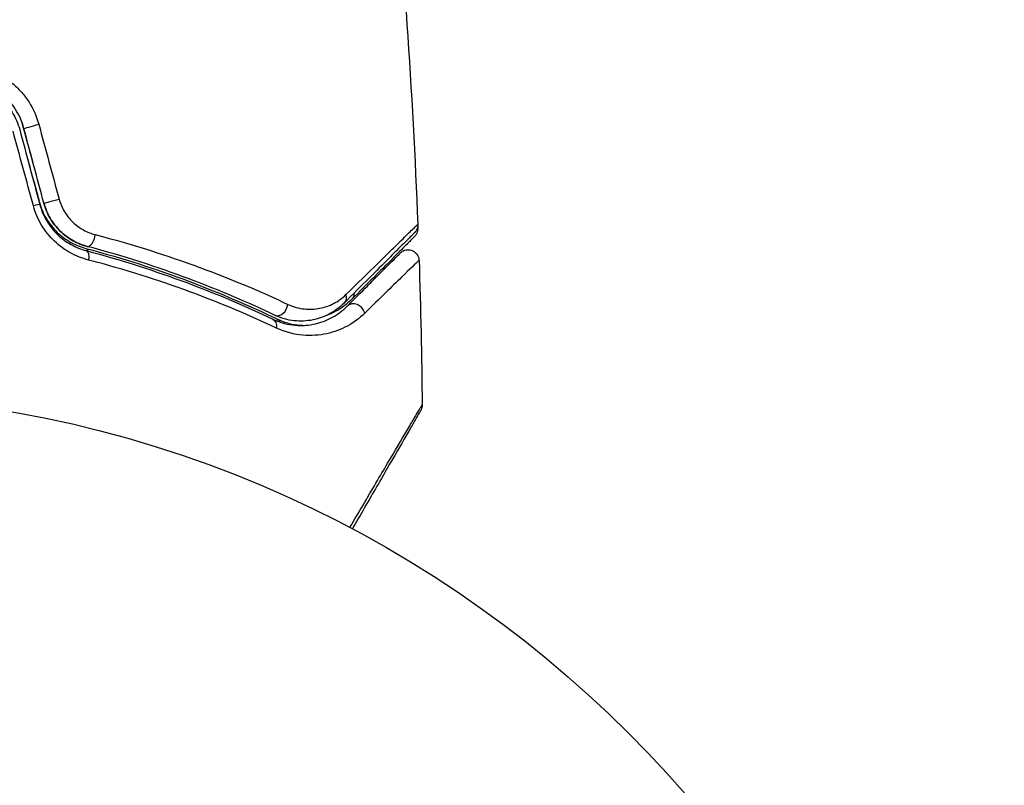
# Model space of a CAD drawing. Units: millimetres. Extents: x -4748 to 4741, y -4288 to 4115.
# Drawn here: x -531 to -486, y 972 to 1007 of the extents above; entities that cross this region are included whole.
import ezdxf

# ---------------------------------------------------------------- set-up
doc = ezdxf.new("R2010")
doc.units = ezdxf.units.MM
doc.header["$LTSCALE"] = 20
doc.linetypes.add('HIDDEN', pattern=[9.524999999999999, 6.35, -3.175])
for name, color, linetype in [('2d', 230, 'Continuous'), ('EN-Free_Space', 10, 'HIDDEN'), ('EN-Free_Space_Hatch', 10, 'HIDDEN')]:
    doc.layers.add(name, color=color, linetype=linetype)

msp = doc.modelspace()

# ---------------------------------------------------------------- hatches: boundary and pattern name
at = {"layer": 'EN-Free_Space_Hatch'}
h = msp.add_hatch(dxfattribs=at)
h.set_pattern_fill('ANSI31', color=256, scale=100)
h.set_pattern_definition([(255, (2607.723004341887, 2660.270116908018), (306.6814498467792, -82.17504682005031), [])])
edge = h.paths.add_edge_path()
edge.add_arc((-1360.294231670096, 464.0197487059548), 1000, -34.44355223177803, 29.999999999999886, ccw=False)
edge.add_arc((4.57716339496983e-07, -946.0394868947619), 999.9999999999997, 95.53114728246481, 122.38531809916739, ccw=False)
edge.add_arc((811.5000000000008, 468.51974344738), 999.9999999999999, 120, 204.7850549356158, ccw=False)
edge.add_line((311.5000000000005, 1334.545147231818), (2607.723004341887, 2660.270116908018))
edge.add_arc((3107.723004341887, 1794.244713123579), 1000, -59.999999999999886, 120, ccw=False)
edge.add_line((3607.723004341887, 928.2193093391409), (1311.500000000001, -397.505660337059))
edge.add_arc((811.5000000000027, 468.5197434473811), 1000.000000000001, 275.5311472824646, 299.9999999999999, ccw=False)
edge.add_arc((4.577153731588623e-07, -946.039486894764), 1000, 0, 24.785054935615904, ccw=False)
edge.add_line((1000.000000457715, -946.0394868947637), (1000.000000457715, -2788.06315372594))
edge.add_arc((4.577149184115115e-07, -2788.06315372594), 1000, -90, 0, ccw=False)
edge.add_arc((4.57715088941768e-07, -2788.06315372594), 1000, 180, 270, ccw=False)
edge.add_line((-999.9999995422847, -2788.06315372594), (-999.9999995422846, -946.0394868947628))
edge.add_arc((4.577151457851869e-07, -946.03948689476), 999.9999999999998, 145.5564477682225, 180.0000000000001, ccw=False)
edge.add_arc((-1360.294231670094, 464.0197487059548), 1000, 299.9999999999999, 302.38531809916674, ccw=False)
edge.add_line((-860.2942316700958, -402.0056550784852), (-2677.225915286162, -1451.011651713382))
edge.add_arc((-3177.225915286162, -584.9862479289428), 1000, 210, 300, ccw=False)
edge.add_arc((-3177.225915286162, -584.9862479289427), 1000, 120, 210, ccw=False)
edge.add_line((-3677.225915286162, 281.0391558554961), (-1860.294231670095, 1330.045152490392))
edge.add_arc((-1360.294231670096, 464.019748705954), 999.9999999999997, 29.999999999999886, 120, ccw=False)

# ---------------------------------------------------------------- linework, layer by layer
at = {"layer": '2d'}
msp.add_circle((-540.9999999999982, 937.039486894766), 53.00000000000004, dxfattribs=at)
at = {"layer": '2d', "extrusion": (0, 0, -1)}
for centre, major_axis, ratio, start_param, end_param in [((-530.8154927973937, 1002.475855353621), (0.4820345209703859, 0.1328259033197898), 0.1504788767961602, 3.141592653595552, 3.331630533733155), ((-530.7707260764728, 1002.355002638264), (0.4829629131445448, 0.129409522551663), 0.0208664507084446, 3.141592653589359, 5.143872186802596), ((-529.8538396748008, 998.9331360024571), (0.4829629131440598, 0.1294095225509959), 0.001814616859821083, 3.14159265301311, 5.172324688490077), ((-528.5406873671163, 996.2483506592016), (0.1277878416938474, 0.4833945257399071), 0.4127238843582277, -3.573363827058529e-12, 0.6326636697722474), ((-528.5276603037764, 996.1449054727218), (0.1279214327810551, 0.4833591904942221), 0.4403736269213084, -3.358202604886174e-12, 1.343344698750543), ((-516.9228253600559, 994.5717846137286), (-0.3535533905933335, 0.3535533905933335), 0.8197770661280889, 2.172672308503962, 3.141592653589793), ((-516.573928899963, 994.7422119570219), (-0.3535533905933335, 0.3535533905933335), 0.8512615887475931, 2.415247916036343, 3.141592653589793), ((-520.0530542419801, 993.0376974767005), (0.2148404693125729, 0.4514903905348995), 0.7170595122616767, -1.480149336430259e-12, 1.149567013624006), ((-519.8660181276737, 993.0482076168482), (0.2167588082538326, 0.4505725458173392), 0.7037922757040471, -4.179989687713714e-12, 0.5342119746249154)]:
    msp.add_ellipse(centre, major_axis=major_axis, ratio=ratio, start_param=start_param, end_param=end_param, dxfattribs=at)
at = {"layer": '2d'}
for centre, major_axis, ratio, start_param, end_param in [((-531.0129506663216, 998.6225531483215), (0.4829629131444549, 0.1294095225518395), 0.01344707876439994, -1.675235505871342e-10, 1.156443937408748), ((-531.0204141220547, 998.702331016133), (0.482034520970297, 0.1328259033209382), 0.1419299048829387, -2.289479716921505e-11, 0.2312661216316412), ((-528.2206488651318, 997.3049675299153), (0.1279214327810653, 0.4833591904941594), 0.452672359238278, 3.141592653594147, 4.946014460920602), ((-519.5374371156286, 994.1212744139939), (0.2148404693140055, 0.451490390534889), 0.7387941380241773, 3.14159265359416, 5.1433034862317), ((-516.0742972226344, 993.7232564763035), (-0.3535533905933335, 0.3535533905933335), 0.8580930386369526, 4.077935231133994, 6.283185307179586)]:
    msp.add_ellipse(centre, major_axis=major_axis, ratio=ratio, start_param=start_param, end_param=end_param, dxfattribs=at)
for points in [[(-514.4646035532824, 1016.174251535022), (-513.8486590785524, 1010.074785445602), (-513.4221531111252, 1003.953519268356), (-513.1863022574453, 997.8279325205513)], [(-531.2975273183638, 1002.3430294503), (-531.3238081619838, 1002.438404475415), (-531.3547150981449, 1002.532886681791), (-531.3899705173171, 1002.625858246414)], [(-530.8494241082462, 1000.71683146607), (-530.9988943716216, 1001.259269537286), (-531.1482621338673, 1001.801335624717), (-531.2975273183638, 1002.3430294503)], [(-530.5711948619446, 1002.418278160985), (-530.2606598195853, 1001.276116421544), (-529.9501460595293, 1000.133767639863), (-529.6396674525549, 998.9913649786358)], [(-530.8201040677177, 998.6805979234887), (-531.1307083753181, 999.8231555019611), (-531.4413185910416, 1000.965531316593), (-531.7519152310124, 1002.107594876252)], [(-531.4468741557175, 1002.173829309942), (-531.1413114682346, 1001.033453835356), (-530.8356824637121, 999.8928308622126), (-530.5299877531725, 998.7519626708727)], [(-530.3368025879445, 998.8037264799077), (-530.6424643590017, 999.9444717394235), (-530.9480932177048, 1001.08509416836), (-531.2536889896164, 1002.225593115712)], [(-531.0421193066468, 1000.663263648597), (-530.8743442906871, 1000.054396346159), (-530.7064309453253, 999.4450270366196), (-530.538379601081, 998.8351569194547)], [(-513.1942607403471, 997.820292777471), (-513.1942577224727, 997.8202144851912), (-513.1942547045601, 997.8201361929132), (-513.1942516867457, 997.8200579006316)], [(-513.1910650296777, 997.7370873853415), (-513.189926208428, 997.7073285027564), (-513.1887918136854, 997.6775695000779), (-513.1876618592651, 997.6478103787576)], [(-513.1862793074324, 997.8279336849082), (-513.1862795029429, 997.8279355997365), (-513.1862812454983, 997.8279360400356), (-513.1862845342785, 997.8279350068206)], [(-513.1627452433895, 996.1526982430951), (-513.1627439524109, 996.1526948941246), (-513.162742661465, 996.1526915451377), (-513.1627413705573, 996.1526881961327)], [(-513.1276690483774, 996.1866272415537), (-513.0549370542103, 993.9789493784829), (-513.0069247198298, 991.7703316394291), (-512.9836494417596, 989.5615933794561)], [(-512.9836278884504, 989.561597589005), (-512.9836279957872, 989.5615986184039), (-512.9836295359692, 989.5615972743908), (-512.9836325084761, 989.5615935578971)]]:
    msp.add_open_spline(points, degree=3, dxfattribs=at)
for points, knots in [([(-533.668208154937, 1005.127031571445), (-533.3126641945546, 1005.076121863054), (-532.9716433663507, 1004.977332905075), (-532.4812914750582, 1004.757018122613), (-532.3209308020232, 1004.670823478993), (-532.017404308066, 1004.478423462027), (-531.8729643470288, 1004.371762372968), (-531.5988828732061, 1004.136998961078), (-531.4684057132454, 1004.007928303965), (-531.2273189460484, 1003.73083323502), (-531.117964400355, 1003.584548338196), (-530.8230955644995, 1003.122567671911), (-530.6692518863856, 1002.778936271416), (-530.5711948619446, 1002.418278160985)], [0, 0, 0, 0, 0.001104105835151249, 0.001104105835151249, 0.001656158752726872, 0.001656158752726872, 0.002208211670302494, 0.002208211670302494, 0.002760264587878117, 0.002760264587878117, 0.00331231750545374, 0.00331231750545374, 0.004416423340604987, 0.004416423340604987, 0.004416423340604987, 0.004416423340604987]), ([(-531.2536889896164, 1002.225593115712), (-531.336930634825, 1002.536255164934), (-531.4674889983016, 1002.832799130734), (-531.8012259000207, 1003.36447687715), (-532.009814543555, 1003.607314487845), (-532.3589705265113, 1003.911511757871), (-532.4816337116554, 1004.003650351986), (-532.7394251603691, 1004.16987459733), (-532.8756500809031, 1004.244360743027), (-533.292229582381, 1004.434746989054), (-533.5819577398834, 1004.520121541855), (-533.8841734765083, 1004.564067588804)], [0, 0, 0, 0, 0.0009626179032285766, 0.0009626179032285766, 0.001925235806457153, 0.001925235806457153, 0.002406544758071442, 0.002406544758071442, 0.002887853709685733, 0.002887853709685733, 0.003850471612914306, 0.003850471612914306, 0.003850471612914306, 0.003850471612914306]), ([(-533.9129533622345, 1004.366149128475), (-533.3405203747297, 1004.282910025104), (-532.7969829570375, 1004.032694354459), (-532.140983696565, 1003.453800619944), (-531.9511345799528, 1003.229863177905), (-531.6401567344528, 1002.728782893775), (-531.5236616420625, 1002.460404110365), (-531.4468741557175, 1002.173829309942)], [1.734723475976807e-18, 1.734723475976807e-18, 1.734723475976807e-18, 1.734723475976807e-18, 0.0017701505287415, 0.0017701505287415, 0.002655225793112248, 0.002655225793112248, 0.003540301057482996, 0.003540301057482996, 0.003540301057482996, 0.003540301057482996]), ([(-528.2914382973522, 996.1990184873339), (-528.5727643516202, 996.2723416750396), (-528.8459503559716, 996.3792820749295), (-529.2411303678564, 996.5953024239516), (-529.3713328328158, 996.677435376494), (-529.6194380249453, 996.8576919929019), (-529.7377429029057, 996.9558436244533), (-529.9623483408923, 997.1686251348328), (-530.0686553423129, 997.283247058389), (-530.268108223654, 997.5302720281579), (-530.3603560324245, 997.6618941588877), (-530.6066563163477, 998.0702423712664), (-530.7348856885637, 998.3671222164703), (-530.8201040677177, 998.6805979234887)], [5.204170427930421e-18, 5.204170427930421e-18, 5.204170427930421e-18, 5.204170427930421e-18, 0.0009597271491702138, 0.0009597271491702138, 0.001439590723755318, 0.001439590723755318, 0.001919454298340422, 0.001919454298340422, 0.002399317872925527, 0.002399317872925527, 0.002879181447510631, 0.002879181447510631, 0.00383890859668084, 0.00383890859668084, 0.00383890859668084, 0.00383890859668084]), ([(-530.538379601081, 998.8351569194547), (-530.4669666552691, 998.5759943294379), (-530.3593656810644, 998.3242331045312), (-530.0842706830754, 997.8635981058997), (-529.9122076766653, 997.6485035230253), (-529.6264323593259, 997.3746855611334), (-529.5263193475457, 997.2907627768091), (-529.3169263756135, 997.1370268819319), (-529.2067449018941, 997.0668198298172), (-528.8733404854429, 996.8828385246507), (-528.6452866002182, 996.7931779094433), (-528.4128995254214, 996.7317451849412)], [3.469446951953614e-18, 3.469446951953614e-18, 3.469446951953614e-18, 3.469446951953614e-18, 0.0008157454725267676, 0.0008157454725267676, 0.001631490945053532, 0.001631490945053532, 0.002039363681316913, 0.002039363681316913, 0.002447236417580294, 0.002447236417580294, 0.003262981890107061, 0.003262981890107061, 0.003262981890107061, 0.003262981890107061]), ([(-530.5299877531725, 998.7519626708727), (-530.4577120453505, 998.4822260571291), (-530.3487576122825, 998.2266250275043), (-530.1394255566975, 997.8754085239889), (-530.0609432240763, 997.7621658366879), (-529.891649715948, 997.5502059058181), (-529.8015409743239, 997.4520509791419), (-529.6114790574629, 997.2701465109476), (-529.5115198366839, 997.1864047771523), (-529.3022720795179, 997.0328773011915), (-529.1927384031733, 996.9631364095294), (-528.8612962189727, 996.7801375198978), (-528.6332865042314, 996.6900732487447), (-528.399738870994, 996.6282646632153)], [3.469446951953614e-18, 3.469446951953614e-18, 3.469446951953614e-18, 3.469446951953614e-18, 0.0008374229890752099, 0.0008374229890752099, 0.001256134483612807, 0.001256134483612807, 0.001674845978150407, 0.001674845978150407, 0.002093557472688008, 0.002093557472688008, 0.002512268967225608, 0.002512268967225608, 0.003349691956300812, 0.003349691956300812, 0.003349691956300812, 0.003349691956300812]), ([(-530.3368025879445, 998.8037264799077), (-530.2723177513035, 998.5630657932434), (-530.1768315308236, 998.3327766824568), (-529.9198126535957, 997.8939366546383), (-529.7638232974095, 997.6955781820889), (-529.4036039857474, 997.3454752768121), (-529.2046960972275, 997.1992613377224), (-528.7850427569556, 996.9654785073217), (-528.5673956533028, 996.8795206612394), (-528.3485702979106, 996.8216083394273)], [1.868354362588068e-17, 1.868354362588068e-17, 1.868354362588068e-17, 1.868354362588068e-17, 0.0007547366404700481, 0.0007547366404700481, 0.001509473280940078, 0.001509473280940078, 0.002264209921410107, 0.002264209921410107, 0.003018946561880136, 0.003018946561880136, 0.003018946561880136, 0.003018946561880136]), ([(-528.3485702979106, 996.8216083394273), (-528.5753333440243, 996.8816213780356), (-528.797693370585, 996.9713161415802), (-529.1101039267305, 997.1472199296568), (-529.2109620844822, 997.2127515346747), (-529.4057098528174, 997.3582870759474), (-529.4999774791777, 997.4387858423088), (-529.7640009549013, 997.6964901589945), (-529.9190887728219, 997.893371914517), (-530.1737603110305, 998.3268715192353), (-530.2709363235499, 998.5579102346801), (-530.3368025879445, 998.8037264799077)], [1.734723475976807e-18, 1.734723475976807e-18, 1.734723475976807e-18, 1.734723475976807e-18, 0.0007604969493320481, 0.0007604969493320481, 0.001140745423998072, 0.001140745423998072, 0.001520993898664095, 0.001520993898664095, 0.002281490847996146, 0.002281490847996146, 0.003041987797328197, 0.003041987797328197, 0.003041987797328197, 0.003041987797328197]), ([(-529.6396674525549, 998.9913649786358), (-529.5834769157518, 998.7846125089454), (-529.5001396910593, 998.5913194648565), (-529.282264107911, 998.2302665991319), (-529.1504471027911, 998.0681786274527), (-528.8538125752966, 997.7871708856728), (-528.6888937422373, 997.6684982188526), (-528.3446229751298, 997.4800319164024), (-528.1625326100148, 997.408598026579), (-527.9781750651473, 997.3605347171033)], [0, 0, 0, 0, 0.000633007949038423, 0.000633007949038423, 0.001266015898076846, 0.001266015898076846, 0.001899023847115269, 0.001899023847115269, 0.00253203179615369, 0.00253203179615369, 0.00253203179615369, 0.00253203179615369]), ([(-516.4837433539251, 994.6105099774886), (-515.6496507092197, 995.428092985072), (-514.9478804246755, 996.1150640704254), (-514.268646129638, 996.7784584176206), (-514.142851203298, 996.9012234128732), (-513.91289235554, 997.1254346435653), (-513.8086275671067, 997.2269787563328), (-513.534949666775, 997.4931262966929), (-513.4027393941105, 997.6211176327488), (-513.2847173103237, 997.7342433568774), (-513.2587877876867, 997.7587803731003), (-513.240901649895, 997.7749735052275), (-513.238448895594, 997.7773605194561), (-513.231523906552, 997.7840712942125), (-513.2282231871413, 997.7872535928618), (-513.2130810949784, 997.8018308551818), (-513.2057373425123, 997.8089147437931), (-513.190968714287, 997.8232321825562), (-513.1862685185697, 997.8278280191043), (-513.1862793074324, 997.8279336849082)], [0, 0, 0, 0, 0.006083430214942576, 0.006083430214942576, 0.007604287768678222, 0.007604287768678222, 0.00912514532241387, 0.00912514532241387, 0.01216686042988517, 0.01216686042988517, 0.01368771798362082, 0.01368771798362082, 0.01444814676048864, 0.01444814676048864, 0.01520857553735647, 0.01520857553735647, 0.01825029064482776, 0.01825029064482776, 0.02381451893412134, 0.02381451893412134, 0.02381451893412134, 0.02381451893412134]), ([(-513.1862801265106, 997.8279329580473), (-513.1842064550656, 997.7740634420261), (-513.1910478052032, 997.7191592161525), (-513.2166292003676, 997.632296853104), (-513.2309532704166, 997.5980891627041), (-513.259886272479, 997.545961105292), (-513.2724551513093, 997.5265953376602), (-513.3003458734711, 997.4894987189982), (-513.3158273616773, 997.4716758309223), (-513.3323567539173, 997.4551464386823)], [0, 0, 0, 0, 0.01617283225221418, 0.01617283225221418, 0.02716529742981983, 0.02716529742981983, 0.03405860420166305, 0.03405860420166305, 0.04108882617789011, 0.04108882617789011, 0.04108882617789011, 0.04108882617789011]), ([(-527.9781750651473, 997.3605347171033), (-526.2466135301074, 996.9091044379911), (-524.6544808046947, 996.3981166052199), (-521.7142101732243, 995.3138598688329), (-520.3663240915248, 994.7398898507181), (-519.144631926567, 994.1656497094064)], [0, 0, 0, 0, 0.005906485710900611, 0.005906485710900611, 0.01181297142180122, 0.01181297142180122, 0.01181297142180122, 0.01181297142180122]), ([(-513.3323567538955, 997.4551464387041), (-513.3323567539519, 997.4551464386477), (-513.3369935606515, 997.4505096319481), (-513.3513571627445, 997.4361460298551), (-513.3584471188515, 997.42905607375), (-513.3731282441404, 997.4143749484592), (-513.3763379405991, 997.4111652520005), (-513.3831107425995, 997.4043924500002), (-513.3856752555803, 997.4018279370193), (-513.4007210470409, 997.3867821455588), (-513.4247801409747, 997.3627230516267), (-513.537185014342, 997.2503181782577), (-513.6656394846887, 997.1218637079128), (-513.9334322047234, 996.8540709878762), (-514.0357102621274, 996.7517929304722), (-514.2617224613532, 996.5257807312464), (-514.3854951246849, 996.4020080679147), (-515.0542731540736, 995.733230038526), (-515.7465284716582, 995.0409747209414), (-516.5692719694653, 994.2182312231344)], [0.02464335920298022, 0.02464335920298022, 0.02464335920298022, 0.02464335920298022, 0.03015025752846097, 0.03015025752846097, 0.03316528328130707, 0.03316528328130707, 0.0339190397195186, 0.0339190397195186, 0.03467279615773012, 0.03467279615773012, 0.03618030903415316, 0.03618030903415316, 0.03919533478699926, 0.03919533478699926, 0.0407028476634223, 0.0407028476634223, 0.04221036053984535, 0.04221036053984535, 0.04824041204553756, 0.04824041204553756, 0.04824041204553756, 0.04824041204553756]), ([(-513.3337483548348, 997.2752857209634), (-513.3337483549622, 997.2752857208361), (-513.3375293627159, 997.2715047130823), (-513.3506267611083, 997.25840731469), (-513.3568372479658, 997.2521968278324), (-513.3692180343241, 997.2398160414741), (-513.3718838444129, 997.2371502313854), (-513.3773635603047, 997.2316705154935), (-513.3792717084762, 997.2297623673221), (-513.3962128504227, 997.2128212253756), (-513.4199163576122, 997.189117718186), (-513.526611178002, 997.0824228977963), (-513.6450880426819, 996.9639460331182), (-513.970530690247, 996.6385033855513), (-514.1742448016466, 996.4347892741516), (-514.8872056792716, 995.7218283965267), (-515.498237402413, 995.1107966733853), (-516.2203755093706, 994.3886585664277)], [0.02317495016085181, 0.02317495016085181, 0.02317495016085181, 0.02317495016085181, 0.02893808266876261, 0.02893808266876261, 0.03183189093563884, 0.03183189093563884, 0.0325553430023579, 0.0325553430023579, 0.03327879506907696, 0.03327879506907696, 0.03472569920251508, 0.03472569920251508, 0.03761950746939132, 0.03761950746939132, 0.04051331573626756, 0.04051331573626756, 0.04630093227002004, 0.04630093227002004, 0.04630093227002004, 0.04630093227002004]), ([(-513.1876617863618, 997.6478104452508), (-513.1856163185003, 997.5939398252085), (-513.1924864284647, 997.539039168123), (-513.218111414928, 997.4521967043893), (-513.2324499925089, 997.4180027079183), (-513.2613859490375, 997.3659286352195), (-513.2739403762116, 997.3466006261951), (-513.3017920289494, 997.309575149231), (-513.3172479896821, 997.2917860861162), (-513.3337483548366, 997.2752857209616)], [0, 0, 0, 0, 0.01617283184123752, 0.01617283184123752, 0.02716326218411338, 0.02716326218411338, 0.03404487361412018, 0.03404487361412018, 0.04106268827328709, 0.04106268827328709, 0.04106268827328709, 0.04106268827328709]), ([(-513.2268189603219, 997.6106435584788), (-513.2250440188855, 997.6123519169414), (-513.2233112483755, 997.6140076322499), (-513.2114651815646, 997.6252620059986), (-513.2049901175124, 997.6312895486681), (-513.1914824836767, 997.6440980523403), (-513.187671777283, 997.647800687424), (-513.1876618774495, 997.6478103601585)], [0.01409008792940062, 0.01409008792940062, 0.01409008792940062, 0.01409008792940062, 0.01456354951780931, 0.01456354951780931, 0.01747625942137117, 0.01747625942137117, 0.02329108356743448, 0.02329108356743448, 0.02329108356743448, 0.02329108356743448]), ([(-519.7522775849411, 993.669784023461), (-520.9390747895595, 994.2345182321278), (-522.2492711762716, 994.7999661719768), (-525.1100513741894, 995.8697499517712), (-526.6603380570068, 996.3748161993954), (-528.3485702979106, 996.8216083394273)], [1.811104479740059e-17, 1.811104479740059e-17, 1.811104479740059e-17, 1.811104479740059e-17, 0.005773356034311755, 0.005773356034311755, 0.01154671206862349, 0.01154671206862349, 0.01154671206862349, 0.01154671206862349]), ([(-528.4128995254214, 996.7317451849412), (-526.7220600915643, 996.2847630401357), (-525.152292929195, 995.7740447884298), (-522.232652335797, 994.6781178046804), (-520.8827490090407, 994.0921801769273), (-519.649259319418, 993.4987801626685)], [0, 0, 0, 0, 0.005643547007051059, 0.005643547007051059, 0.01128709401410212, 0.01128709401410212, 0.01128709401410212, 0.01128709401410212]), ([(-528.399738870994, 996.6282646632153), (-526.7425008606424, 996.1896751734239), (-525.2089117562446, 995.6919709793565), (-522.3590947375305, 994.6287004440728), (-521.0430135776878, 994.0624885641391), (-519.8382137726658, 993.4891878672461)], [1.016997819784638e-16, 1.016997819784638e-16, 1.016997819784638e-16, 1.016997819784638e-16, 0.00561536960748172, 0.00561536960748172, 0.01123073921496334, 0.01123073921496334, 0.01123073921496334, 0.01123073921496334]), ([(-516.4278506132287, 994.0768098668959), (-516.0864147006978, 994.4182457794268), (-515.7754650642873, 994.7291954158372), (-515.3588688086002, 995.1457916715262), (-515.2283292353459, 995.2763312447787), (-514.9848820091465, 995.519778470978), (-514.8716659195179, 995.6329945606067), (-514.357254362525, 996.1474061175995), (-514.1086306397992, 996.3960298403254), (-514.0383876934338, 996.4662727866926), (-514.0343408021254, 996.4703196779992), (-514.0282926025484, 996.4763678775762), (-514.0253550252746, 996.47930545485), (-514.0170603778479, 996.4876001022785), (-514.0122836404589, 996.4923768396657), (-514.0004576312676, 996.5042028488588), (-513.9954973018466, 996.5091631782798), (-513.9847595341816, 996.5199009459448), (-513.9809430037749, 996.5237174763497), (-513.9809430038022, 996.5237174763224)], [6.490740907898789e-18, 6.490740907898789e-18, 6.490740907898789e-18, 6.490740907898789e-18, 0.002807242086949976, 0.002807242086949976, 0.004210863130424959, 0.004210863130424959, 0.005614484173899943, 0.005614484173899943, 0.01122896834779988, 0.01122896834779988, 0.01193077886953737, 0.01193077886953737, 0.01263258939127486, 0.01263258939127486, 0.01403621043474984, 0.01403621043474984, 0.01684345252169981, 0.01684345252169981, 0.02211227549388193, 0.02211227549388193, 0.02211227549388193, 0.02211227549388193]), ([(-513.9809430038204, 996.5237174763042), (-513.9611313162386, 996.543529163886), (-513.9394183997028, 996.5618638034102), (-513.8941708322163, 996.5939271770876), (-513.8704855651176, 996.6079445515352), (-513.8098510793079, 996.6374046818673), (-513.7714123647529, 996.6506465644015), (-513.6930453817222, 996.6674520240249), (-513.6525569562327, 996.6711357247023), (-513.5724438411235, 996.6687490321929), (-513.5322465131085, 996.6626615795594), (-513.4550189474958, 996.6412207183021), (-513.4174366968291, 996.6257140534235), (-513.3475595377004, 996.5864586112111), (-513.3147651558065, 996.5624292412085), (-513.2562783013636, 996.5076287451047), (-513.2301677717805, 996.4764659122484), (-513.1864525958244, 996.4092886168182), (-513.168535478475, 996.3727939797591), (-513.1387499663633, 996.2874719709816), (-513.1293165251464, 996.2368951668195), (-513.1276606351876, 996.186625178525)], [0, 0, 0, 0, 0.008435454128923662, 0.008435454128923662, 0.01663689548098105, 0.01663689548098105, 0.02865919563083443, 0.02865919563083443, 0.04068149529157494, 0.04068149529157494, 0.05270379448133513, 0.05270379448133513, 0.06472609319524547, 0.06472609319524547, 0.07674839140875248, 0.07674839140875248, 0.08877068908026765, 0.08877068908026765, 0.1007929861522037, 0.1007929861522037, 0.1158821637828714, 0.1158821637828714, 0.1158821637828714, 0.1158821637828714]), ([(-519.6697637978014, 993.0817169192796), (-520.8809692139675, 993.6508121825045), (-522.2050666889118, 994.2130294135932), (-525.0746898031939, 995.2690201224614), (-526.6200496101555, 995.7633974540731), (-528.2914382973522, 996.1990184873339)], [0, 0, 0, 0, 0.005670213249600578, 0.005670213249600578, 0.01134042649920116, 0.01134042649920116, 0.01134042649920116, 0.01134042649920116]), ([(-513.1276602138641, 996.1866256328158), (-513.127653893871, 996.1865303648428), (-513.131518794442, 996.1827695457177), (-513.1424713019333, 996.172177789882), (-513.1475487094667, 996.1672749544068), (-513.1597078558389, 996.155606178243), (-513.1646293103513, 996.1508998633944), (-513.1759448130979, 996.1400126212175), (-513.1789066642359, 996.1374577051811), (-513.2641937409117, 996.0579557190777), (-513.5182261752889, 995.8119676685092), (-514.1445577644972, 995.2014300175997), (-514.3938089960939, 994.9580630499931), (-514.958870716855, 994.4056466180646), (-515.2745584483073, 994.0967185546469), (-515.6203905261027, 993.7580343576192)], [0.02281952348509401, 0.02281952348509401, 0.02281952348509401, 0.02281952348509401, 0.02808898188212099, 0.02808898188212099, 0.0308978800703331, 0.0308978800703331, 0.03230232916443915, 0.03230232916443915, 0.03370677825854521, 0.03370677825854521, 0.03932457463496942, 0.03932457463496942, 0.04213347282318153, 0.04213347282318153, 0.04494237101139363, 0.04494237101139363, 0.04494237101139363, 0.04494237101139363]), ([(-519.144631926567, 994.1656497094064), (-518.8854233562524, 994.0438121710176), (-518.6328574983636, 993.9800831647044), (-518.1419138949313, 993.9275584719671), (-517.9032398439595, 993.9405608137549), (-517.4557162313722, 994.0276788789233), (-517.2443967919426, 994.1015069810619), (-516.8449240560094, 994.3082426987075), (-516.6560654770001, 994.441598717387), (-516.4837433539251, 994.6105099774886)], [0, 0, 0, 0, 0.001259257318810285, 0.001259257318810285, 0.00251851463762057, 0.00251851463762057, 0.003777771956430856, 0.003777771956430856, 0.005037029275241141, 0.005037029275241141, 0.005037029275241141, 0.005037029275241141]), ([(-516.5692719694653, 994.2182312231344), (-516.7750805269188, 994.0124226656808), (-517.0026567929708, 993.8481970503926), (-517.4835503608101, 993.5946047811431), (-517.7379506151665, 993.5041999851437), (-518.1418833346506, 993.4245131824173), (-518.2802778906553, 993.4074244770018), (-518.565237597546, 993.394546105279), (-518.7110403979568, 993.3989297944281), (-519.1505295606694, 993.4476272437514), (-519.4492887055694, 993.5256075926754), (-519.7522775849411, 993.669784023461)], [1.354862346603552e-17, 1.354862346603552e-17, 1.354862346603552e-17, 1.354862346603552e-17, 0.001345716649370625, 0.001345716649370625, 0.002691433298741236, 0.002691433298741236, 0.003364291623426541, 0.003364291623426541, 0.004037149948111845, 0.004037149948111845, 0.005382866597482454, 0.005382866597482454, 0.005382866597482454, 0.005382866597482454]), ([(-516.2203755093706, 994.3886585664277), (-516.4383209767075, 994.1707130990908), (-516.6801919812497, 993.9923645263698), (-517.0776791429926, 993.7768304846104), (-517.2197339520426, 993.7127925934692), (-517.3669987375106, 993.6595268374513)], [9.965227682168975e-18, 9.965227682168975e-18, 9.965227682168975e-18, 9.965227682168975e-18, 0.0015598300515368, 0.0015598300515368, 0.00238135873410976, 0.00238135873410976, 0.00238135873410976, 0.00238135873410976]), ([(-519.8382137726658, 993.4891878672461), (-519.4739140526544, 993.3158368403838), (-519.1295111022919, 993.2366413811469), (-518.6401300042598, 993.1950436075858), (-518.4815739992591, 993.1949148334716), (-518.173407791217, 993.217748692492), (-518.0239502789191, 993.240833351354), (-517.5954931672804, 993.3386993987333), (-517.3334647090705, 993.4416064674988), (-516.8503656755202, 993.7100736510984), (-516.6293152795024, 993.8753452006222), (-516.4278506132287, 994.0768098668959)], [3.18999799446222e-15, 3.18999799446222e-15, 3.18999799446222e-15, 3.18999799446222e-15, 0.001851543836925257, 0.001851543836925257, 0.002777315755386287, 0.002777315755386287, 0.003703087673847319, 0.003703087673847319, 0.00555463151076938, 0.00555463151076938, 0.007406175347691442, 0.007406175347691442, 0.007406175347691442, 0.007406175347691442]), ([(-515.6203905261027, 993.7580343576192), (-515.8622539241187, 993.521169948539), (-516.1275827044028, 993.3277116184017), (-516.7066642176305, 993.0149398556441), (-517.0203969877512, 992.895975886142), (-517.5325392170416, 992.78455050702), (-517.7112375759407, 992.7587339102465), (-518.0779885480315, 992.734686755839), (-518.2660124483173, 992.7362670746516), (-518.8439228519237, 992.7885641277917), (-519.2475966404854, 992.8833580560386), (-519.6697637978014, 993.0817169192796)], [2.052552497098936e-17, 2.052552497098936e-17, 2.052552497098936e-17, 2.052552497098936e-17, 0.001963062975052896, 0.001963062975052896, 0.003926125950105772, 0.003926125950105772, 0.004907657437632212, 0.004907657437632212, 0.005889188925158652, 0.005889188925158652, 0.007852251900211538, 0.007852251900211538, 0.007852251900211538, 0.007852251900211538]), ([(-519.649259319418, 993.4987801626685), (-519.4558006630887, 993.4057122024005), (-519.2700168973843, 993.3411926412482), (-518.911305190748, 993.2496323271134), (-518.7384150538037, 993.22292115235), (-518.5095998257548, 993.2058932218024), (-518.4486145565661, 993.2032543561509), (-518.3884328002332, 993.2024373846962)], [4.906538933386797e-18, 4.906538933386797e-18, 4.906538933386797e-18, 4.906538933386797e-18, 0.0009640636157785356, 0.0009640636157785356, 0.001928127231557066, 0.001928127231557066, 0.002284416980179923, 0.002284416980179923, 0.002284416980179923, 0.002284416980179923]), ([(-516.3038830031237, 983.9340687275981), (-516.0958207225849, 984.287731586146), (-515.893704829512, 984.6312413055148), (-515.4931541766382, 985.3118912156697), (-515.2949324258643, 985.6486682418217), (-514.9166335214541, 986.2912047518948), (-514.736991753778, 986.5962289338149), (-514.2293469445449, 987.4578703628194), (-513.9321695263552, 987.9618255605747), (-513.6267085072632, 988.4791403120253), (-513.5689510778084, 988.5769122766214), (-513.4606577770483, 988.7601318657944), (-513.4100290413808, 988.8457369616626), (-513.2717005957675, 989.0794595441639), (-513.1968707381639, 989.205649339614), (-513.0840546405543, 989.3953159634602), (-513.0460665258706, 989.4587963182476), (-513.0187001425202, 989.5036450958687), (-513.0161666264303, 989.5073882035231), (-513.0115320105579, 989.5150996461034), (-513.0093953746509, 989.5186474120019), (-512.9997054971172, 989.534733816161), (-512.9951695210566, 989.5422799471526), (-512.986397734734, 989.5569031845498), (-512.9836231610625, 989.5615522520857), (-512.9836278884504, 989.561597589005)], [0.001943771604068646, 0.001943771604068646, 0.001943771604068646, 0.001943771604068646, 0.003720387378804328, 0.003720387378804328, 0.005580581068206488, 0.005580581068206488, 0.007440774757608648, 0.007440774757608648, 0.01116116213641298, 0.01116116213641298, 0.01209125898111406, 0.01209125898111406, 0.01302135582581514, 0.01302135582581514, 0.0148815495152173, 0.0148815495152173, 0.01674174320461947, 0.01674174320461947, 0.01767184004932055, 0.01767184004932055, 0.01860193689402163, 0.01860193689402163, 0.02232232427282596, 0.02232232427282596, 0.02888402495015475, 0.02888402495015475, 0.02888402495015475, 0.02888402495015475]), ([(-513.050588622169, 989.3063293469586), (-513.0505886222163, 989.3063293468767), (-513.0533305930221, 989.30158011413), (-513.0618887538076, 989.2867569448263), (-513.0662955469288, 989.2791241552441), (-513.0757091661089, 989.2628192885404), (-513.0777863537951, 989.2592214939341), (-513.0823043246746, 989.2513961388213), (-513.0838763252505, 989.2486733539554), (-513.107942036113, 989.2069903200209), (-513.1438175240437, 989.1448521521761), (-513.2524567392647, 988.9566835117221), (-513.3252225522265, 988.8306494266144), (-513.4604169402883, 988.5964858775969), (-513.5100171527974, 988.5105757894635), (-513.616322871505, 988.3264488835266), (-513.6730776277436, 988.2281467621488), (-513.9734342224074, 987.7079138798035), (-514.2662052432206, 987.2008195967737), (-514.7663511988285, 986.3345413904608), (-514.9433499348379, 986.0279705868143), (-515.3160444227706, 985.3824447980169), (-515.511342528076, 985.0441785570038), (-515.8673737536101, 984.4275143852974), (-516.0256438149208, 984.1533825977895), (-516.18769731055, 983.8726977098177)], [0.03007316426542341, 0.03007316426542341, 0.03007316426542341, 0.03007316426542341, 0.03650209681929988, 0.03650209681929988, 0.04015230650122986, 0.04015230650122986, 0.04106485892171236, 0.04106485892171236, 0.04197741134219485, 0.04197741134219485, 0.04380251618315985, 0.04380251618315985, 0.04562762102412484, 0.04562762102412484, 0.04654017344460734, 0.04654017344460734, 0.04745272586508983, 0.04745272586508983, 0.05110293554701983, 0.05110293554701983, 0.05292804038798482, 0.05292804038798482, 0.05475314522894981, 0.05475314522894981, 0.0561480375434464, 0.0561480375434464, 0.0561480375434464, 0.0561480375434464]), ([(-512.9836287673534, 989.5615961420481), (-512.9830605446241, 989.5076484980073), (-512.9914467948238, 989.4529138712405), (-513.0137559782142, 989.3843564156123), (-513.0203211535081, 989.3673827854491), (-513.0333636442119, 989.3384514984245), (-513.0394594222271, 989.3262800425491), (-513.0472674776811, 989.3121587830065), (-513.0485165856444, 989.3099399040166), (-513.0500198907266, 989.3073165566511), (-513.0502578427404, 989.306902692857), (-513.0505171809036, 989.3064531239543), (-513.0505379795613, 989.3064170793823), (-513.0505587827174, 989.3063810374078)], [0, 0, 0, 0, 0.01618520980490013, 0.01618520980490013, 0.02162878410395797, 0.02162878410395797, 0.02570578410765488, 0.02570578410765488, 0.02646963255623696, 0.02646963255623696, 0.0266128502685145, 0.0266128502685145, 0.02662533472166692, 0.02662533472166692, 0.02662533472166692, 0.02662533472166692])]:
    msp.add_open_spline(points, degree=3, knots=knots, dxfattribs=at)
at = {"layer": 'EN-Free_Space', "flags": 128}
msp.add_lwpolyline([(-494.2688278856567, 964.0197487059536, -0.288841044169883), (-535.6104200031912, -101.5742848327177, -0.1177126346430773), (-96.38685777471892, 49.30446047221722, -0.3877994187353065), (311.5000000000005, 1334.545147231818), (2607.723004341887, 2660.270116908018, -1), (3607.723004341887, 928.2193093391409), (1311.500000000001, -397.505660337059, -0.1071730381492512), (907.8868582324344, -526.8242039195993, -0.1085687851004949), (1000.000000457715, -946.0394868947637), (1000.000000457715, -2788.06315372594, -0.414213562373095), (4.577150320983492e-07, -3788.06315372594, -0.4142135623730951), (-999.9999995422847, -2788.06315372594), (-999.9999995422846, -946.0394868947628, -0.1514301654579042), (-824.683811209195, -380.4454533560956, -0.01040828946201027), (-860.2942316700958, -402.0056550784852), (-2677.225915286162, -1451.011651713382, -0.4142135623730951), (-4043.2513190706, -1084.986247928943, -0.414213562373095), (-3677.225915286162, 281.0391558554961), (-1860.294231670095, 1330.045152490392, -0.4142135623730952)], format="xyb", close=True, dxfattribs=at)

doc.saveas('drawing.dxf')
